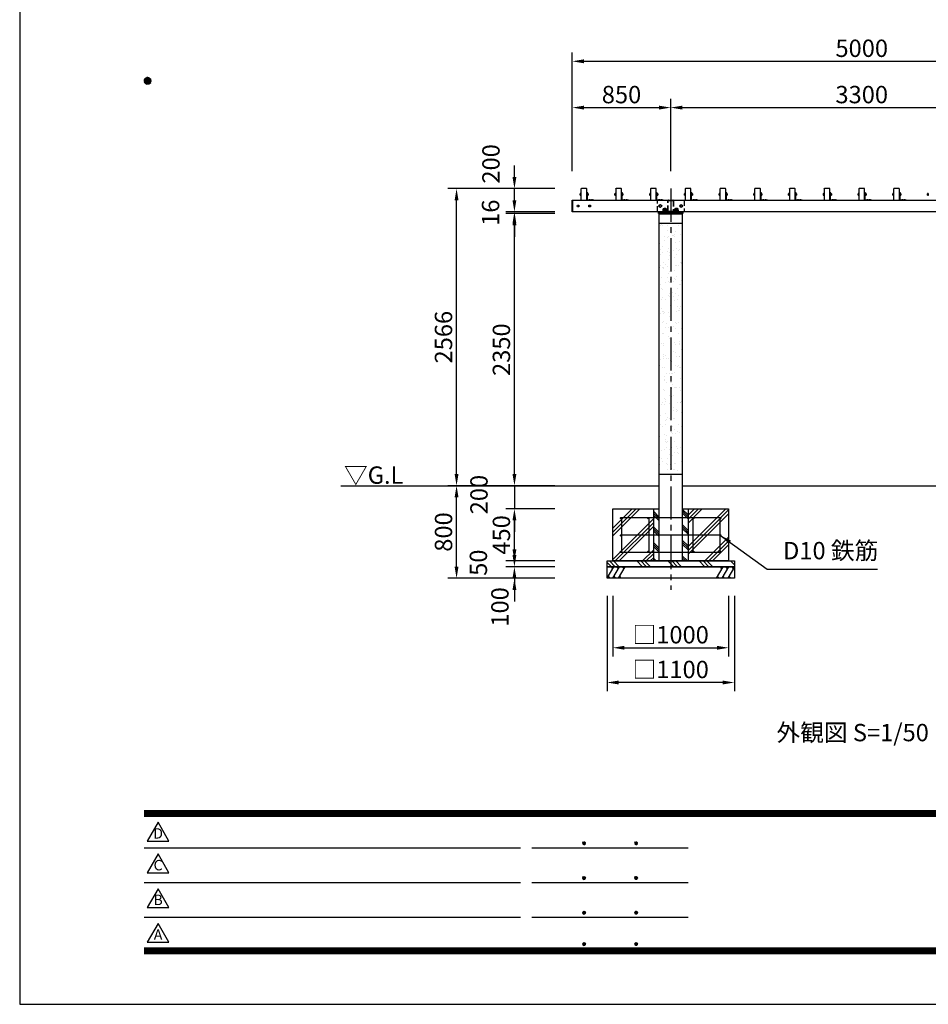
# Model space of a CAD drawing. Extents: x 0 to 21000, y 0 to 14850.
# Drawn here: x 0 to 7848, y 0 to 8505 of the extents above; entities that cross this region are included whole.
import ezdxf
from ezdxf.enums import TextEntityAlignment as Align

# ---------------------------------------------------------------- set-up
doc = ezdxf.new("R2010")
doc.units = 0
doc.header["$LTSCALE"] = 15
doc.linetypes.add('CENTER2', pattern=[28.575, 19.05, -3.175, 3.175, -3.175])
doc.linetypes.add('HIDDEN2', pattern=[4.7625, 3.175, -1.5875])
doc.layers.get('0').update_dxf_attribs({"linetype": 'CONTINUOUS'})
doc.layers.get('DEFPOINTS').update_dxf_attribs({"linetype": 'CONTINUOUS'})
for name, color, linetype in [('P001', 131, 'CONTINUOUS'), ('P002', 181, 'CONTINUOUS'), ('P004', 41, 'CONTINUOUS'), ('P006', 141, 'CONTINUOUS'), ('P008', 241, 'CONTINUOUS'), ('P019', 71, 'CONTINUOUS'), ('P020', 121, 'CONTINUOUS'), ('P902', 185, 'CONTINUOUS'), ('P904', 45, 'CONTINUOUS'), ('P906', 145, 'CONTINUOUS'), ('P918', 25, 'CONTINUOUS'), ('P919', 75, 'CONTINUOUS'), ('P920', 125, 'CONTINUOUS'), ('P_1CENTER', 2, 'CONTINUOUS'), ('P_2DIM', 6, 'CONTINUOUS'), ('P_3TEXT', 60, 'CONTINUOUS'), ('P_5DRAWFRAME', 104, 'CONTINUOUS'), ('P_7THICK', 7, 'CONTINUOUS')]:
    doc.layers.add(name, color=color, linetype=linetype)
doc.styles.add('BIGFONT', font='simplex.shx', dxfattribs={"bigfont": 'bigfont.shx'})
doc.dimstyles.new('DIMBIGFONT$0', dxfattribs={"dimscale": 50, "dimtxt": 3, "dimasz": 2, "dimexe": 1.5, "dimexo": 3, "dimgap": 0.75, "dimtad": 1, "dimdec": 1, "dimdsep": 46, "dimtxsty": 'BIGFONT', "dimsah": 1, "dimcen": 0, "dimclrt": 230, "dimadec": 1, "dimazin": 2, "dimtfac": 0.6, "dimtdec": 1, "dimtofl": 0, "dimtmove": 2, "dimatfit": 3, "dimfxl": 0, "dimtvp": 1, "dimtolj": 1, "dimarcsym": 0})
doc.dimstyles.new('DIMBIGFONT$7', dxfattribs={"dimscale": 50, "dimtxt": 3, "dimasz": 2, "dimexe": 1.5, "dimexo": 3, "dimgap": 0.75, "dimtad": 1, "dimdec": 1, "dimdsep": 46, "dimtxsty": 'BIGFONT', "dimsah": 1, "dimcen": 0, "dimclrt": 230, "dimadec": 1, "dimazin": 2, "dimtfac": 0.6, "dimtdec": 1, "dimtofl": 0, "dimtmove": 0, "dimatfit": 3, "dimfxl": 0, "dimtvp": 1, "dimtolj": 1, "dimarcsym": 0})

# ---------------------------------------------------------------- blocks, each defined once
blk = doc.blocks.new('*D13')
at = {"layer": 'DEFPOINTS', "color": 0}
for p in [(9773.4, 8145.9), (4773.4, 7045.9), (9773.4, 7045.9)]:
    blk.add_point(p, dxfattribs=at)
at = {"layer": 'P_2DIM', "color": 0, "lineweight": -2}
for p, q in [((4773.4, 7195.9), (4773.4, 8220.9)), ((9773.4, 7195.9), (9773.4, 8220.9)), ((4873.4, 8145.9), (9673.4, 8145.9))]:
    blk.add_line(p, q, dxfattribs=at)
at = {"layer": 'P_2DIM', "color": 0}
for points in [[(4873.4, 8162.6), (4873.4, 8129.2), (4773.4, 8145.9)], [(9673.4, 8162.6), (9673.4, 8129.2), (9773.4, 8145.9)]]:
    blk.add_solid(points, dxfattribs=at)
at = {"layer": 'P_2DIM', "color": 230, "insert": (7273.4, 8258.4), "char_height": 150, "attachment_point": 5, "style": 'BIGFONT'}
blk.add_mtext('\\A1;5000', dxfattribs=at)
blk = doc.blocks.new('*D11')
at = {"layer": 'DEFPOINTS', "color": 0}
for p in [(8923.4, 7745.9), (5623.4, 7045.9), (8923.4, 7045.9)]:
    blk.add_point(p, dxfattribs=at)
at = {"layer": 'P_2DIM', "color": 0, "lineweight": -2}
for p, q in [((5623.4, 7195.9), (5623.4, 7820.9)), ((5723.4, 7745.9), (8823.4, 7745.9)), ((8923.4, 7195.9), (8923.4, 7820.9))]:
    blk.add_line(p, q, dxfattribs=at)
at = {"layer": 'P_2DIM', "color": 0}
for points in [[(5723.4, 7762.6), (5723.4, 7729.2), (5623.4, 7745.9)], [(8823.4, 7762.6), (8823.4, 7729.2), (8923.4, 7745.9)]]:
    blk.add_solid(points, dxfattribs=at)
at = {"layer": 'P_2DIM', "color": 230, "insert": (7273.4, 7858.4), "char_height": 150, "attachment_point": 5, "style": 'BIGFONT'}
blk.add_mtext('\\A1;3300', dxfattribs=at)
blk = doc.blocks.new('DFP3')
at = {"color": 0}
for p, q in [((21.5, 159.55), (22.1, 160.15)), ((21.5, 159.48), (22.17, 160.15)), ((21.5, 159.63), (22.02, 160.15)), ((21.51, 159.42), (22.23, 160.14)), ((21.52, 159.71), (21.94, 160.13)), ((21.53, 159.37), (22.28, 160.12)), ((21.55, 159.32), (22.33, 160.1)), ((21.57, 159.83), (21.82, 160.08)), ((21.57, 159.27), (22.38, 160.08)), ((21.6, 159.22), (22.43, 160.05)), ((21.63, 159.18), (22.47, 160.02)), ((21.63, 159.92), (22.47, 159.08)), ((21.66, 159.14), (22.51, 159.99)), ((21.66, 159.96), (22.51, 159.11)), ((21.69, 159.99), (22.54, 159.14)), ((21.69, 159.11), (22.54, 159.96)), ((21.73, 160.02), (22.57, 159.18)), ((21.73, 159.08), (22.57, 159.92)), ((21.77, 160.05), (22.6, 159.22)), ((21.82, 160.08), (22.63, 159.27)), ((21.87, 160.1), (22.65, 159.32)), ((21.92, 160.12), (22.67, 159.37)), ((21.97, 160.14), (22.69, 159.42)), ((22.03, 160.15), (22.7, 159.48)), ((22.1, 160.15), (22.7, 159.55)), ((22.18, 160.14), (22.69, 159.63)), ((22.27, 160.13), (22.68, 159.72)), ((22.39, 160.08), (22.63, 159.84)), ((21.5, 159.62), (22.17, 158.95)), ((21.5, 159.55), (22.1, 158.95)), ((21.5, 159.47), (22.02, 158.95)), ((21.51, 159.68), (22.23, 158.96)), ((21.52, 159.39), (21.94, 158.97)), ((21.53, 159.73), (22.28, 158.98)), ((21.55, 159.78), (22.33, 159)), ((21.57, 159.83), (22.38, 159.02)), ((21.57, 159.27), (21.82, 159.02)), ((21.6, 159.88), (22.43, 159.05)), ((21.77, 159.05), (22.6, 159.88)), ((21.82, 159.02), (22.63, 159.83)), ((21.87, 159), (22.65, 159.78)), ((21.92, 158.98), (22.67, 159.73)), ((21.97, 158.96), (22.69, 159.68)), ((22.03, 158.95), (22.7, 159.62)), ((22.1, 158.95), (22.7, 159.55)), ((22.18, 158.96), (22.69, 159.47)), ((22.27, 158.97), (22.68, 159.38)), ((22.39, 159.02), (22.63, 159.26)), ((21.5, 33.5), (408, 33.5)), ((21.5, 33.45), (408, 33.45)), ((21.5, 33.4), (408, 33.4)), ((21.5, 33.35), (408, 33.35)), ((21.5, 33.3), (408, 33.3)), ((21.5, 33.25), (408, 33.25)), ((21.5, 33.2), (408, 33.2)), ((21.5, 33.15), (408, 33.15)), ((21.5, 33.1), (408, 33.1)), ((21.5, 33.05), (408, 33.05)), ((21.5, 33), (408, 33)), ((21.5, 32.95), (408, 32.95)), ((21.5, 32.9), (408, 32.9)), ((21.5, 32.85), (408, 32.85)), ((21.5, 32.8), (408, 32.8)), ((21.5, 32.75), (408, 32.75)), ((21.5, 32.7), (408, 32.7)), ((21.5, 32.65), (408, 32.65)), ((21.5, 32.6), (408, 32.6)), ((21.5, 32.55), (408, 32.55)), ((21.5, 32.5), (408, 32.5)), ((97.25, 27.82), (97.5, 28.07)), ((97.25, 27.82), (97.5, 27.57)), ((97.26, 27.76), (97.56, 28.07)), ((97.26, 27.89), (97.56, 27.58)), ((97.27, 27.91), (97.41, 28.06)), ((97.27, 27.74), (97.41, 27.59)), ((97.28, 27.71), (97.61, 28.05)), ((97.28, 27.94), (97.61, 27.6)), ((97.31, 27.67), (97.66, 28.02)), ((97.31, 27.98), (97.66, 27.63)), ((97.34, 28.02), (97.69, 27.67)), ((97.34, 27.63), (97.69, 27.98)), ((97.38, 28.05), (97.72, 27.71)), ((97.38, 27.6), (97.72, 27.94)), ((97.43, 28.07), (97.74, 27.76)), ((97.43, 27.58), (97.74, 27.89)), ((97.5, 28.07), (97.75, 27.82)), ((97.5, 27.57), (97.75, 27.83)), ((97.58, 28.06), (97.74, 27.9)), ((97.58, 27.59), (97.74, 27.75)), ((106.25, 27.82), (106.5, 28.07)), ((106.25, 27.82), (106.5, 27.57)), ((106.26, 27.76), (106.56, 28.07)), ((106.26, 27.89), (106.56, 27.58)), ((106.27, 27.91), (106.41, 28.06)), ((106.27, 27.74), (106.41, 27.59)), ((106.28, 27.71), (106.61, 28.05)), ((106.28, 27.94), (106.61, 27.6)), ((106.31, 27.67), (106.66, 28.02)), ((106.31, 27.98), (106.66, 27.63)), ((106.34, 28.02), (106.69, 27.67)), ((106.34, 27.63), (106.69, 27.98)), ((106.38, 28.05), (106.72, 27.71)), ((106.38, 27.6), (106.72, 27.94)), ((106.43, 28.07), (106.74, 27.76)), ((106.43, 27.58), (106.74, 27.89)), ((106.5, 28.07), (106.75, 27.82)), ((106.5, 27.57), (106.75, 27.83)), ((106.58, 28.06), (106.74, 27.9)), ((106.58, 27.59), (106.74, 27.75)), ((21.5, 27.03), (86.5, 27.03)), ((88.5, 27.03), (115.5, 27.03)), ((21.5, 21.03), (86.5, 21.03)), ((88.5, 21.03), (115.5, 21.03)), ((97.25, 21.82), (97.5, 22.07)), ((97.25, 21.82), (97.5, 21.57)), ((97.26, 21.76), (97.56, 22.07)), ((97.26, 21.89), (97.56, 21.58)), ((97.27, 21.91), (97.41, 22.06)), ((97.27, 21.74), (97.41, 21.59)), ((97.28, 21.71), (97.61, 22.05)), ((97.28, 21.94), (97.61, 21.6)), ((97.31, 21.67), (97.66, 22.02)), ((97.31, 21.98), (97.66, 21.63)), ((97.34, 22.02), (97.69, 21.67)), ((97.34, 21.63), (97.69, 21.98)), ((97.38, 22.05), (97.72, 21.71)), ((97.38, 21.6), (97.72, 21.94)), ((97.43, 22.07), (97.74, 21.76)), ((97.43, 21.58), (97.74, 21.89)), ((97.5, 22.07), (97.75, 21.82)), ((97.5, 21.57), (97.75, 21.83)), ((97.58, 22.06), (97.74, 21.9)), ((97.58, 21.59), (97.74, 21.75)), ((106.25, 21.82), (106.5, 22.07)), ((106.25, 21.82), (106.5, 21.57)), ((106.26, 21.76), (106.56, 22.07)), ((106.26, 21.89), (106.56, 21.58)), ((106.27, 21.91), (106.41, 22.06)), ((106.27, 21.74), (106.41, 21.59)), ((106.28, 21.71), (106.61, 22.05)), ((106.28, 21.94), (106.61, 21.6)), ((106.31, 21.67), (106.66, 22.02)), ((106.31, 21.98), (106.66, 21.63)), ((106.34, 22.02), (106.69, 21.67)), ((106.34, 21.63), (106.69, 21.98)), ((106.38, 22.05), (106.72, 21.71)), ((106.38, 21.6), (106.72, 21.94)), ((106.43, 22.07), (106.74, 21.76)), ((106.43, 21.58), (106.74, 21.89)), ((106.5, 22.07), (106.75, 21.82)), ((106.5, 21.57), (106.75, 21.83)), ((106.58, 22.06), (106.74, 21.9)), ((106.58, 21.59), (106.74, 21.75)), ((97.25, 15.82), (97.5, 16.07)), ((97.25, 15.82), (97.5, 15.57)), ((97.26, 15.76), (97.56, 16.07)), ((97.26, 15.89), (97.56, 15.58)), ((97.27, 15.91), (97.41, 16.06)), ((97.27, 15.74), (97.41, 15.59)), ((97.28, 15.71), (97.61, 16.05)), ((97.28, 15.94), (97.61, 15.6)), ((97.31, 15.67), (97.66, 16.02)), ((97.31, 15.98), (97.66, 15.63)), ((97.34, 16.02), (97.69, 15.67)), ((97.34, 15.63), (97.69, 15.98)), ((97.38, 16.05), (97.72, 15.71)), ((97.38, 15.6), (97.72, 15.94)), ((97.43, 16.07), (97.74, 15.76)), ((97.43, 15.58), (97.74, 15.89)), ((97.5, 16.07), (97.75, 15.82)), ((97.5, 15.57), (97.75, 15.83)), ((97.58, 16.06), (97.74, 15.9)), ((97.58, 15.59), (97.74, 15.75)), ((106.25, 15.82), (106.5, 16.07)), ((106.25, 15.82), (106.5, 15.57)), ((106.26, 15.76), (106.56, 16.07)), ((106.26, 15.89), (106.56, 15.58)), ((106.27, 15.91), (106.41, 16.06)), ((106.27, 15.74), (106.41, 15.59)), ((106.28, 15.71), (106.61, 16.05)), ((106.28, 15.94), (106.61, 15.6)), ((106.31, 15.67), (106.66, 16.02)), ((106.31, 15.98), (106.66, 15.63)), ((106.34, 16.02), (106.69, 15.67)), ((106.34, 15.63), (106.69, 15.98)), ((106.38, 16.05), (106.72, 15.71)), ((106.38, 15.6), (106.72, 15.94)), ((106.43, 16.07), (106.74, 15.76)), ((106.43, 15.58), (106.74, 15.89)), ((106.5, 16.07), (106.75, 15.82)), ((106.5, 15.57), (106.75, 15.83)), ((106.58, 16.06), (106.74, 15.9)), ((106.58, 15.59), (106.74, 15.75)), ((21.5, 15.03), (86.5, 15.03)), ((88.5, 15.03), (115.5, 15.03)), ((97.25, 10.4), (97.5, 10.65)), ((97.25, 10.4), (97.5, 10.15)), ((97.26, 10.34), (97.56, 10.64)), ((97.26, 10.46), (97.56, 10.16)), ((97.27, 10.49), (97.41, 10.63)), ((97.27, 10.31), (97.41, 10.17)), ((97.28, 10.29), (97.61, 10.62)), ((97.28, 10.51), (97.61, 10.18)), ((97.31, 10.24), (97.66, 10.59)), ((97.31, 10.56), (97.66, 10.21)), ((97.34, 10.59), (97.69, 10.24)), ((97.34, 10.21), (97.69, 10.56)), ((97.38, 10.62), (97.72, 10.28)), ((97.38, 10.18), (97.72, 10.52)), ((97.43, 10.64), (97.74, 10.33)), ((97.43, 10.16), (97.74, 10.47)), ((97.5, 10.65), (97.75, 10.4)), ((97.5, 10.15), (97.75, 10.4)), ((97.58, 10.64), (97.74, 10.48)), ((97.58, 10.16), (97.74, 10.32)), ((106.25, 10.4), (106.5, 10.65)), ((106.25, 10.4), (106.5, 10.15)), ((106.26, 10.34), (106.56, 10.64)), ((106.26, 10.46), (106.56, 10.16)), ((106.27, 10.49), (106.41, 10.63)), ((106.27, 10.31), (106.41, 10.17)), ((106.28, 10.29), (106.61, 10.62)), ((106.28, 10.51), (106.61, 10.18)), ((106.31, 10.24), (106.66, 10.59)), ((106.31, 10.56), (106.66, 10.21)), ((106.34, 10.59), (106.69, 10.24)), ((106.34, 10.21), (106.69, 10.56)), ((106.38, 10.62), (106.72, 10.28)), ((106.38, 10.18), (106.72, 10.52)), ((106.43, 10.64), (106.74, 10.33)), ((106.43, 10.16), (106.74, 10.47)), ((106.5, 10.65), (106.75, 10.4)), ((106.5, 10.15), (106.75, 10.4)), ((106.58, 10.64), (106.74, 10.48)), ((106.58, 10.16), (106.74, 10.32)), ((21.5, 9.75), (408, 9.75)), ((21.5, 9.7), (408, 9.7)), ((21.5, 9.65), (408, 9.65)), ((21.5, 9.6), (408, 9.6)), ((21.5, 9.55), (408, 9.55)), ((21.5, 9.5), (408, 9.5)), ((21.5, 9.45), (408, 9.45)), ((21.5, 9.4), (408, 9.4)), ((21.5, 9.35), (408, 9.35)), ((21.5, 9.3), (408, 9.3)), ((21.5, 9.25), (408, 9.25)), ((21.5, 9.2), (408, 9.2)), ((21.5, 9.15), (408, 9.15)), ((21.5, 9.1), (408, 9.1)), ((21.5, 9.05), (408, 9.05)), ((21.5, 9), (408, 9)), ((21.5, 8.95), (408, 8.95)), ((21.5, 8.9), (408, 8.9)), ((21.5, 8.85), (408, 8.85)), ((21.5, 8.8), (408, 8.8)), ((21.5, 8.75), (408, 8.75))]:
    blk.add_line(p, q, dxfattribs=at)
for points in [[(23.91, 31.45), (22.04, 28.21), (25.79, 28.21)], [(23.91, 25.97), (22.04, 22.73), (25.79, 22.73)], [(23.91, 19.97), (22.04, 16.73), (25.79, 16.73)], [(23.91, 13.97), (22.04, 10.73), (25.79, 10.73)]]:
    blk.add_lwpolyline(points, close=True)
at = {"layer": 'DEFPOINTS', "color": 0}
for p, q in [((0, 297), (0, 0)), ((0, 0), (420, 0))]:
    blk.add_line(p, q, dxfattribs=at)
at = {"style": 'BIGFONT'}
for s, p in [('D', (23.91, 29.29)), ('C', (23.91, 23.81)), ('B', (23.91, 17.81)), ('A', (23.91, 11.81))]:
    blk.add_text(s, height=1.8, dxfattribs=at).set_placement(p, align=Align.MIDDLE)
at = {"color": 83, "style": 'BIGFONT'}
for tag, height, p in [('PROJECT1', 4, (283.38, 25.6)), ('DATE', 3, (344.68, 25.84)), ('SCALE', 3, (379.68, 25.84)), ('PROJECT2', 4, (284.2, 17.84)), ('PROJECT3', 4, (284.2, 10.57)), ('DWGNO', 3, (358.68, 10.57))]:
    blk.add_attdef(tag, text='', height=height, dxfattribs=at).set_placement(p, align=Align.BOTTOM_CENTER)
at = {"color": 83, "ltscale": 0.5, "style": 'BIGFONT', "flags": 8}
for tag, p in [('REV04', (26.47, 27.61)), ('REV03', (26.47, 21.7)), ('REV02', (26.47, 15.58)), ('REV01', (26.47, 10.33))]:
    blk.add_attdef(tag, text='', height=2, dxfattribs=at).set_placement(p, align=Align.BOTTOM_LEFT)
for tag, p in [('REVD4', (80.98, 27.61)), ('R4D', (92.67, 27.61)), ('R4C', (101.8, 27.61)), ('R4A', (110.92, 27.61)), ('REVD3', (80.98, 21.7)), ('R3D', (92.67, 21.7)), ('R3C', (101.8, 21.7)), ('R3A', (110.92, 21.7)), ('REVD2', (80.98, 15.58)), ('R2D', (92.67, 15.58)), ('R2C', (101.8, 15.58)), ('R2A', (110.92, 15.58)), ('REVD1', (80.98, 10.33)), ('R1D', (92.67, 10.33)), ('R1C', (101.8, 10.33)), ('R1A', (110.92, 10.33))]:
    blk.add_attdef(tag, text='', height=2, dxfattribs=at).set_placement(p, align=Align.BOTTOM_CENTER)
blk = doc.blocks.new('*D9')
at = {"layer": 'DEFPOINTS', "color": 0}
for p in [(4273.4, 6829.9), (4773.4, 6829.9), (4773.4, 4479.9)]:
    blk.add_point(p, dxfattribs=at)
at = {"layer": 'P_2DIM', "color": 0, "lineweight": -2}
for p, q in [((4623.4, 6829.9), (4198.4, 6829.9)), ((4273.4, 4579.9), (4273.4, 6729.9)), ((4623.4, 4479.9), (4198.4, 4479.9))]:
    blk.add_line(p, q, dxfattribs=at)
at = {"layer": 'P_2DIM', "color": 0}
for points in [[(4256.8, 6729.9), (4290.1, 6729.9), (4273.4, 6829.9)], [(4256.8, 4579.9), (4290.1, 4579.9), (4273.4, 4479.9)]]:
    blk.add_solid(points, dxfattribs=at)
at = {"layer": 'P_2DIM', "color": 230, "insert": (4160.9, 5654.9), "char_height": 150, "attachment_point": 5, "rotation": 90, "style": 'BIGFONT'}
blk.add_mtext('\\A1;2350', dxfattribs=at)
blk = doc.blocks.new('*D22')
at = {"layer": 'DEFPOINTS', "color": 0}
for p in [(3773.4, 7045.9), (4773.4, 7045.9), (4773.4, 4479.9)]:
    blk.add_point(p, dxfattribs=at)
at = {"layer": 'P_2DIM', "color": 0, "lineweight": -2}
for p, q in [((4623.4, 7045.9), (3698.4, 7045.9)), ((3773.4, 4579.9), (3773.4, 6945.9)), ((4623.4, 4479.9), (3698.4, 4479.9))]:
    blk.add_line(p, q, dxfattribs=at)
at = {"layer": 'P_2DIM', "color": 0}
for points in [[(3756.8, 6945.9), (3790.1, 6945.9), (3773.4, 7045.9)], [(3756.8, 4579.9), (3790.1, 4579.9), (3773.4, 4479.9)]]:
    blk.add_solid(points, dxfattribs=at)
at = {"layer": 'P_2DIM', "color": 230, "insert": (3660.9, 5762.9), "char_height": 150, "attachment_point": 5, "rotation": 90, "style": 'BIGFONT'}
blk.add_mtext('\\A1;2566', dxfattribs=at)
blk = doc.blocks.new('*D21')
at = {"layer": 'DEFPOINTS', "color": 0}
for p in [(3773.4, 4479.9), (4773.4, 4479.9), (4773.4, 3679.9)]:
    blk.add_point(p, dxfattribs=at)
at = {"layer": 'P_2DIM', "color": 0, "lineweight": -2}
for p, q in [((4623.4, 4479.9), (3698.4, 4479.9)), ((3773.4, 3779.9), (3773.4, 4379.9)), ((4623.4, 3679.9), (3698.4, 3679.9))]:
    blk.add_line(p, q, dxfattribs=at)
at = {"layer": 'P_2DIM', "color": 0}
for points in [[(3756.8, 4379.9), (3790.1, 4379.9), (3773.4, 4479.9)], [(3756.8, 3779.9), (3790.1, 3779.9), (3773.4, 3679.9)]]:
    blk.add_solid(points, dxfattribs=at)
at = {"layer": 'P_2DIM', "color": 230, "insert": (3660.9, 4079.9), "char_height": 150, "attachment_point": 5, "rotation": 90, "style": 'BIGFONT'}
blk.add_mtext('\\A1;800', dxfattribs=at)
blk = doc.blocks.new('*D4')
at = {"layer": 'DEFPOINTS', "color": 0}
for p in [(5123.4, 3679.9), (6123.4, 3679.9), (6123.4, 3079.9)]:
    blk.add_point(p, dxfattribs=at)
at = {"layer": 'P_2DIM', "color": 0, "lineweight": -2}
for p, q in [((5123.4, 3529.9), (5123.4, 3004.9)), ((6123.4, 3529.9), (6123.4, 3004.9)), ((5223.4, 3079.9), (6023.4, 3079.9))]:
    blk.add_line(p, q, dxfattribs=at)
at = {"layer": 'P_2DIM', "color": 0}
for points in [[(5223.4, 3096.6), (5223.4, 3063.2), (5123.4, 3079.9)], [(6023.4, 3096.6), (6023.4, 3063.2), (6123.4, 3079.9)]]:
    blk.add_solid(points, dxfattribs=at)
at = {"layer": 'P_2DIM', "color": 230, "insert": (5623.4, 3192.4), "char_height": 150, "attachment_point": 5, "style": 'BIGFONT'}
blk.add_mtext('\\A1;□1000', dxfattribs=at)
blk = doc.blocks.new('*D5')
at = {"layer": 'DEFPOINTS', "color": 0}
for p in [(5073.4, 3679.9), (6173.4, 3679.9), (5073.4, 2779.9)]:
    blk.add_point(p, dxfattribs=at)
at = {"layer": 'P_2DIM', "color": 0, "lineweight": -2}
for p, q in [((5073.4, 3529.9), (5073.4, 2704.9)), ((6173.4, 3529.9), (6173.4, 2704.9)), ((6073.4, 2779.9), (5173.4, 2779.9))]:
    blk.add_line(p, q, dxfattribs=at)
at = {"layer": 'P_2DIM', "color": 0}
for points in [[(5173.4, 2796.6), (5173.4, 2763.2), (5073.4, 2779.9)], [(6073.4, 2796.6), (6073.4, 2763.2), (6173.4, 2779.9)]]:
    blk.add_solid(points, dxfattribs=at)
at = {"layer": 'P_2DIM', "color": 230, "insert": (5623.4, 2892.4), "char_height": 150, "attachment_point": 5, "style": 'BIGFONT'}
blk.add_mtext('\\A1;□1100', dxfattribs=at)
blk = doc.blocks.new('*D6')
at = {"layer": 'DEFPOINTS', "color": 0}
for p in [(4273.4, 3779.9), (4773.4, 3779.9), (4773.4, 3679.9)]:
    blk.add_point(p, dxfattribs=at)
at = {"layer": 'P_2DIM', "color": 0, "lineweight": -2}
for p, q in [((4273.4, 3879.9), (4273.4, 3979.9)), ((4623.4, 3779.9), (4198.4, 3779.9)), ((4623.4, 3679.9), (4198.4, 3679.9)), ((4273.4, 3579.9), (4273.4, 3479.9))]:
    blk.add_line(p, q, dxfattribs=at)
at = {"layer": 'P_2DIM', "color": 0}
for points in [[(4256.8, 3879.9), (4290.1, 3879.9), (4273.4, 3779.9)], [(4256.8, 3579.9), (4290.1, 3579.9), (4273.4, 3679.9)]]:
    blk.add_solid(points, dxfattribs=at)
at = {"layer": 'P_2DIM', "color": 230, "insert": (4148.1, 3432.8), "char_height": 150, "attachment_point": 5, "rotation": 90, "style": 'BIGFONT'}
blk.add_mtext('\\A1;100', dxfattribs=at)
blk = doc.blocks.new('*D8')
at = {"layer": 'DEFPOINTS', "color": 0}
for p in [(4273.4, 3829.9), (4773.4, 3829.9), (4773.4, 3779.9)]:
    blk.add_point(p, dxfattribs=at)
at = {"layer": 'P_2DIM', "color": 0, "lineweight": -2}
for p, q in [((4273.4, 3929.9), (4273.4, 4029.9)), ((4623.4, 3829.9), (4198.4, 3829.9)), ((4623.4, 3779.9), (4198.4, 3779.9)), ((4273.4, 3679.9), (4273.4, 3579.9))]:
    blk.add_line(p, q, dxfattribs=at)
at = {"layer": 'P_2DIM', "color": 0}
for points in [[(4256.8, 3929.9), (4290.1, 3929.9), (4273.4, 3829.9)], [(4256.8, 3679.9), (4290.1, 3679.9), (4273.4, 3779.9)]]:
    blk.add_solid(points, dxfattribs=at)
at = {"layer": 'P_2DIM', "color": 230, "insert": (3962, 3814.9), "char_height": 150, "attachment_point": 5, "rotation": 90, "style": 'BIGFONT'}
blk.add_mtext('\\A1;50', dxfattribs=at)
blk = doc.blocks.new('*D7')
at = {"layer": 'DEFPOINTS', "color": 0}
for p in [(4273.4, 4279.9), (4773.4, 4279.9), (4773.4, 3829.9)]:
    blk.add_point(p, dxfattribs=at)
at = {"layer": 'P_2DIM', "color": 0, "lineweight": -2}
for p, q in [((4623.4, 4279.9), (4198.4, 4279.9)), ((4273.4, 3929.9), (4273.4, 4179.9)), ((4623.4, 3829.9), (4198.4, 3829.9))]:
    blk.add_line(p, q, dxfattribs=at)
at = {"layer": 'P_2DIM', "color": 0}
for points in [[(4256.8, 4179.9), (4290.1, 4179.9), (4273.4, 4279.9)], [(4256.8, 3929.9), (4290.1, 3929.9), (4273.4, 3829.9)]]:
    blk.add_solid(points, dxfattribs=at)
at = {"layer": 'P_2DIM', "color": 230, "insert": (4160.9, 4054.9), "char_height": 150, "attachment_point": 5, "rotation": 90, "style": 'BIGFONT'}
blk.add_mtext('\\A1;450', dxfattribs=at)
blk = doc.blocks.new('*D10')
at = {"layer": 'DEFPOINTS', "color": 0}
for p in [(5623.4, 7745.9), (4773.4, 7045.9), (5623.4, 7045.9)]:
    blk.add_point(p, dxfattribs=at)
at = {"layer": 'P_2DIM', "color": 0, "lineweight": -2}
for p, q in [((4773.4, 7195.9), (4773.4, 7820.9)), ((4873.4, 7745.9), (5523.4, 7745.9)), ((5623.4, 7195.9), (5623.4, 7820.9))]:
    blk.add_line(p, q, dxfattribs=at)
at = {"layer": 'P_2DIM', "color": 0}
for points in [[(4873.4, 7762.6), (4873.4, 7729.2), (4773.4, 7745.9)], [(5523.4, 7762.6), (5523.4, 7729.2), (5623.4, 7745.9)]]:
    blk.add_solid(points, dxfattribs=at)
at = {"layer": 'P_2DIM', "color": 230, "insert": (5198.4, 7858.4), "char_height": 150, "attachment_point": 5, "style": 'BIGFONT'}
blk.add_mtext('\\A1;850', dxfattribs=at)
blk = doc.blocks.new('*D23')
at = {"layer": 'DEFPOINTS', "color": 0}
for p in [(4773.4, 4479.9), (4273.4, 4279.9), (4773.4, 4279.9)]:
    blk.add_point(p, dxfattribs=at)
at = {"layer": 'P_2DIM', "color": 0, "lineweight": -2}
for p, q in [((4273.4, 4579.9), (4273.4, 4679.9)), ((4623.4, 4479.9), (4198.4, 4479.9)), ((4273.4, 4479.9), (4273.4, 4279.9)), ((4623.4, 4279.9), (4198.4, 4279.9)), ((4273.4, 4179.9), (4273.4, 4079.9))]:
    blk.add_line(p, q, dxfattribs=at)
at = {"layer": 'P_2DIM', "color": 0}
for points in [[(4256.8, 4579.9), (4290.1, 4579.9), (4273.4, 4479.9)], [(4256.8, 4179.9), (4290.1, 4179.9), (4273.4, 4279.9)]]:
    blk.add_solid(points, dxfattribs=at)
at = {"layer": 'P_2DIM', "color": 230, "insert": (3967.2, 4403.1), "char_height": 150, "attachment_point": 5, "rotation": 90, "style": 'BIGFONT'}
blk.add_mtext('\\A1;200', dxfattribs=at)
blk = doc.blocks.new('*D24')
at = {"layer": 'DEFPOINTS', "color": 0}
for p in [(4273.4, 6845.9), (4773.4, 6845.9), (4773.4, 6829.9)]:
    blk.add_point(p, dxfattribs=at)
at = {"layer": 'P_2DIM', "color": 0, "lineweight": -2}
for p, q in [((4273.4, 6945.9), (4273.4, 7045.9)), ((4623.4, 6845.9), (4198.4, 6845.9)), ((4623.4, 6829.9), (4198.4, 6829.9)), ((4273.4, 6729.9), (4273.4, 6629.9))]:
    blk.add_line(p, q, dxfattribs=at)
at = {"layer": 'P_2DIM', "color": 0}
for points in [[(4256.8, 6945.9), (4290.1, 6945.9), (4273.4, 6845.9)], [(4256.8, 6729.9), (4290.1, 6729.9), (4273.4, 6829.9)]]:
    blk.add_solid(points, dxfattribs=at)
at = {"layer": 'P_2DIM', "color": 230, "insert": (4067.2, 6837.9), "char_height": 150, "attachment_point": 5, "rotation": 90, "style": 'BIGFONT'}
blk.add_mtext('\\A1;16', dxfattribs=at)
blk = doc.blocks.new('*D25')
at = {"layer": 'DEFPOINTS', "color": 0}
for p in [(4273.4, 7045.9), (4773.4, 7045.9), (4773.4, 6845.9)]:
    blk.add_point(p, dxfattribs=at)
at = {"layer": 'P_2DIM', "color": 0, "lineweight": -2}
for p, q in [((4273.4, 7145.9), (4273.4, 7245.9)), ((4623.4, 7045.9), (4198.4, 7045.9)), ((4623.4, 6845.9), (4198.4, 6845.9)), ((4273.4, 6745.9), (4273.4, 6645.9))]:
    blk.add_line(p, q, dxfattribs=at)
at = {"layer": 'P_2DIM', "color": 0}
for points in [[(4256.8, 7145.9), (4290.1, 7145.9), (4273.4, 7045.9)], [(4256.8, 6745.9), (4290.1, 6745.9), (4273.4, 6845.9)]]:
    blk.add_solid(points, dxfattribs=at)
at = {"layer": 'P_2DIM', "color": 230, "insert": (4070.7, 7259.8), "char_height": 150, "attachment_point": 5, "rotation": 90, "style": 'BIGFONT'}
blk.add_mtext('\\A1;200', dxfattribs=at)
blk = doc.blocks.new('A$C237C76C6')
at = {"layer": 'P020'}
for p, q in [((0, 0), (0, 0.01)), ((0.19, 0.01), (0.19, 0)), ((0.19, 0), (0, 0))]:
    blk.add_line(p, q, dxfattribs=at)
blk.add_arc((0.1, -0.21), 0.24, 66.4634, 113.5366, dxfattribs=at)
blk = doc.blocks.new('A$C61192B35')
at = {"layer": 'P008'}
for p, q in [((0, 1.4), (0, 0.12)), ((0.06, 1.4), (0, 1.4)), ((0.06, 1.4), (0.06, 0.12)), ((0.12, 0.06), (1.2, 0.06)), ((1.2, 0), (1.2, 0.06)), ((0.12, 0), (1.2, 0))]:
    blk.add_line(p, q, dxfattribs=at)
for radius in [0.12, 0.06]:
    blk.add_arc((0.12, 0.12), radius, 180, 270, dxfattribs=at)
at = {"layer": 'P020'}
for p in [(0.4, 0.06), (0.8, 0.06)]:
    blk.add_blockref('A$C237C76C6', p, dxfattribs=at)
blk = doc.blocks.new('A$C1B265DDC')
at = {"layer": 'P004'}
for p, q in [((0, 98.1), (0, 1.9)), ((47, 100), (3, 100)), ((50, 1.9), (50, 98.1)), ((3, 0), (47, 0))]:
    blk.add_line(p, q, dxfattribs=at)
at = {"layer": 'P004', "extrusion": (0, 0, -1)}
for centre, major_axis in [((3, 98.1), (-3, 0)), ((47, 1.9), (3, 0))]:
    blk.add_ellipse(centre, major_axis=major_axis, ratio=0.642788, start_param=6.283185, end_param=7.853982, dxfattribs=at)
at = {"layer": 'P004'}
for centre, major_axis in [((47, 98.1), (3, 0)), ((3, 1.9), (-3, 0))]:
    blk.add_ellipse(centre, major_axis=major_axis, ratio=0.642788, start_param=6.283185, end_param=7.853982, dxfattribs=at)
blk = doc.blocks.new('A$C3FEF61E3')
at = {"layer": 'P020'}
for p, q in [((0, 0.07), (0, 0.29)), ((0.11, 0.26), (0.01, 0.26)), ((0.11, 0.1), (0.01, 0.1))]:
    blk.add_line(p, q, dxfattribs=at)
blk.add_lwpolyline([(0.01, 0.03), (0.11, 0.03), (0.11, 0.33), (0.01, 0.33)], dxfattribs=at)
blk.add_lwpolyline([(0.13, 0.36), (0.13, 0), (0.11, 0), (0.11, 0.36)], close=True, dxfattribs=at)
for centre, radius, start, end in [((0.06, 0.29), 0.0614, 142.333, 217.667), ((0.23, 0.18), 0.226, 160.6437, 199.3563), ((0.06, 0.07), 0.0614, 142.333, 217.667)]:
    blk.add_arc(centre, radius, start, end, dxfattribs=at)
blk = doc.blocks.new('A$C68E41AE9')
at = {"layer": 'P020'}
for p, q in [((3.2, 12.8), (9.1, 12.8)), ((3.2, 5.2), (9.1, 5.2)), ((9.7, 14.6), (9.7, 3.4))]:
    blk.add_line(p, q, dxfattribs=at)
for points in [[(1.2, 18), (1.2, 0), (0, 0), (0, 18)], [(1.2, 1.3), (1.2, 16.7), (3.2, 16.7), (3.2, 1.3)]]:
    blk.add_lwpolyline(points, close=True, dxfattribs=at)
blk.add_lwpolyline([(9.1, 16.5), (3.2, 16.5), (3.2, 1.5), (9.1, 1.5)], dxfattribs=at)
for centre, radius, start, end in [((6.6, 14.6), 3.07, 322.33296, 37.66704), ((-1.6, 9), 11.3, 340.64373, 19.35627), ((6.6, 3.4), 3.07, 322.33296, 37.66704)]:
    blk.add_arc(centre, radius, start, end, dxfattribs=at)
at = {"layer": 'P920'}
for p, q in [((3.2, 9), (1.2, 10.2)), ((1.2, 9), (3.2, 7.8))]:
    blk.add_line(p, q, dxfattribs=at)
blk = doc.blocks.new('A$C026E3AD5')
at = {"layer": 'P006'}
for p, q in [((0, 2.01), (0, 0.01)), ((0.01, 2.01), (0, 2.01)), ((0.04, 2.02), (0.01, 2.02)), ((0.01, 0), (0.01, 2.02)), ((0.06, 0.02), (0.06, 2)), ((0.01, 0.01), (0, 0.01)), ((0.01, 0), (0.04, 0))]:
    blk.add_line(p, q, dxfattribs=at)
for centre, radius, start, end in [((0.01, 2.02), 0.004, 90, 180), ((0.04, 2), 0.02, 0, 90), ((0.01, 0), 0.004, 180, 270), ((0.04, 0.02), 0.02, 270, 0)]:
    blk.add_arc(centre, radius, start, end, dxfattribs=at)
blk = doc.blocks.new('ACADutil5271543-5291')
at = {"layer": 'P020'}
for p, q in [((-13.9, 1.3), (-13.9, 8.7)), ((10.4, 10), (-10.4, 10)), ((10.4, 0), (-10.4, 0)), ((-6.9, 1.3), (-6.9, 8.7)), ((6.9, 1.3), (6.9, 8.7)), ((13.9, 1.3), (13.9, 8.7))]:
    blk.add_line(p, q, dxfattribs=at)
for centre, radius, start, end in [((-10.4, 4.7), 5.33, 49.44104, 130.55896), ((-10.4, 5.3), 5.33, 229.44104, 310.55896), ((0, -9.4), 19.4, 69.06503, 110.93497), ((0, 19.4), 19.4, 249.06503, 290.93497), ((10.4, 4.7), 5.33, 49.44104, 130.55896), ((10.4, 5.3), 5.33, 229.44104, 310.55896)]:
    blk.add_arc(centre, radius, start, end, dxfattribs=at)
blk = doc.blocks.new('A$C6FA7659A')
at = {"layer": 'P020'}
for p, q in [((24.2, 13), (3.5, 13)), ((6.9, 0), (6.9, 11.7)), ((20.8, 0), (20.8, 11.7))]:
    blk.add_line(p, q, dxfattribs=at)
blk.add_lwpolyline([(27.7, 11.7), (27.7, 0), (0, 0), (0, 11.7)], dxfattribs=at)
for centre, radius, start, end in [((3.5, 7.7), 5.33, 49.44104, 130.55896), ((13.9, -6.4), 19.4, 69.06503, 110.93497), ((24.2, 7.7), 5.33, 49.44104, 130.55896)]:
    blk.add_arc(centre, radius, start, end, dxfattribs=at)
blk = doc.blocks.new('A$C35E14915')
at = {"layer": 'P020'}
blk.add_lwpolyline([(0, 0), (32, 0), (32, 2.5), (0, 2.5)], close=True, dxfattribs=at)
at = {"layer": 'P001'}
blk.add_blockref('A$C6FA7659A', (2.1, 2.5), dxfattribs=at)
at = {"layer": 'P020'}
blk.add_blockref('ACADutil5271543-5291', (16, 15.5), dxfattribs=at)
blk = doc.blocks.new('ACADutil5271702-2203')
at = {"layer": 'P020'}
blk.add_lwpolyline([(-9.5, 5.5), (-9.5, -5.5), (0, -11), (9.5, -5.5), (9.5, 5.5), (0, 11)], close=True, dxfattribs=at)
for radius in [12, 9.5]:
    blk.add_circle((0, 0), radius, dxfattribs=at)

msp = doc.modelspace()

# ---------------------------------------------------------------- hatches: boundary and pattern name
at = {"layer": 'P904'}
h = msp.add_hatch(dxfattribs=at)
h.set_pattern_fill('AR-SAND', color=256, scale=2, style=0)
h.set_pattern_definition([(37.5, (-21000, 20230.74), (-3.20006, 97.88265), [0, -77.216, 0, -86.36, 0, -82.55]), (7.5, (-21000, 20230.74), (89.90466, 143.365), [0, -41.656, 0, -69.596, 0, -26.67]), (327.5, (-21062.48, 20230.74), (158.19847, 0.28744), [0, -25.4, 0, -91.44, 0, -119.38]), (317.5, (-21062.48, 20230.74), (152.7113, 44.58586), [0, -12.7, 0, -59.944, 0, -68.58])])
h.paths.add_polyline_path([(5623.44, 6747.89), (5523.44, 6747.89), (5523.44, 4579.89), (5623.44, 4579.89)])
h.paths.add_polyline_path([(5623.44, 4579.89), (5723.44, 4579.89), (5723.44, 6747.89), (5623.44, 6747.89)])
at = {"layer": 'P919'}
h = msp.add_hatch(dxfattribs=at)
h.set_pattern_fill('PLAST', color=256, scale=30, angle=45, style=0)
h.paths.add_polyline_path([(5473.44, 4279.89), (5123.44, 4279.89), (5123.44, 3829.89), (5473.44, 3829.89), (5473.44, 3904.89), (5193.44, 3904.89, -0.4142136), (5188.44, 3909.89, -1), (5198.44, 3909.89), (5198.44, 4049.89, -1), (5188.44, 4049.89, -0.4142136), (5193.44, 4054.89), (5198.44, 4054.89), (5198.44, 4199.89, -1), (5188.44, 4199.89, -0.4142136), (5193.44, 4204.89), (5473.44, 4204.89)])
h.paths.add_polyline_path([(5433.44, 4199.89, -1), (5423.44, 4199.89, -0.4142136), (5428.44, 4204.89), (5198.44, 4204.89), (5198.44, 4054.89), (5433.44, 4054.89)], flags=17)
h.paths.add_polyline_path([(5433.44, 4054.89), (5198.44, 4054.89), (5198.44, 3904.89), (5428.44, 3904.89, -0.4142136), (5423.44, 3909.89, -1), (5433.44, 3909.89)], flags=17)
h.paths.add_polyline_path([(5473.44, 4054.89), (5433.44, 4054.89), (5433.44, 3904.89), (5473.44, 3904.89)], flags=17)
h.paths.add_polyline_path([(5473.44, 4204.89), (5433.44, 4204.89), (5433.44, 4054.89), (5473.44, 4054.89)], flags=16)
h.paths.add_polyline_path([(6123.44, 4279.89), (5773.44, 4279.89), (5773.44, 4204.89), (6053.44, 4204.89, -0.4142136), (6058.44, 4199.89, -1), (6048.44, 4199.89), (6048.44, 4054.89), (6053.44, 4054.89, -0.4142136), (6058.44, 4049.89, -1), (6048.44, 4049.89), (6048.44, 3909.89, -1), (6058.44, 3909.89, -0.4142136), (6053.44, 3904.89), (5773.44, 3904.89), (5773.44, 3829.89), (6123.44, 3829.89)])
h.paths.add_polyline_path([(5813.44, 4204.89), (5773.44, 4204.89), (5773.44, 4054.89), (5813.44, 4054.89)], flags=17)
h.paths.add_polyline_path([(5813.44, 4054.89), (5773.44, 4054.89), (5773.44, 3904.89), (5813.44, 3904.89)])
h.paths.add_polyline_path([(6048.44, 4054.89), (5813.44, 4054.89), (5813.44, 3909.89, -1), (5823.44, 3909.89, -0.4142136), (5818.44, 3904.89), (6048.44, 3904.89)], flags=16)
h.paths.add_polyline_path([(6048.44, 4204.89), (5818.44, 4204.89, -0.4142136), (5823.44, 4199.89, -1), (5813.44, 4199.89), (5813.44, 4054.89), (6048.44, 4054.89)], flags=17)
h = msp.add_hatch(dxfattribs=at)
h.set_pattern_fill('PLAST', color=256, scale=15, angle=315, style=0)
h.paths.add_polyline_path([(5523.44, 4279.89), (5473.44, 4279.89), (5473.44, 4204.89), (5523.44, 4204.89)])
h.paths.add_polyline_path([(5523.44, 4204.89), (5473.44, 4204.89), (5473.44, 4054.89), (5523.44, 4054.89)])
h.paths.add_polyline_path([(5523.44, 4054.89), (5473.44, 4054.89), (5473.44, 3904.89), (5523.44, 3904.89)])
h.paths.add_polyline_path([(5523.44, 3904.89), (5473.44, 3904.89), (5473.44, 3829.89), (5523.44, 3829.89)])
h.paths.add_polyline_path([(5773.44, 3904.89), (5723.44, 3904.89), (5723.44, 3829.89), (5773.44, 3829.89)])
h.paths.add_polyline_path([(5773.44, 4054.89), (5723.44, 4054.89), (5723.44, 3904.89), (5773.44, 3904.89)])
h.paths.add_polyline_path([(5773.44, 4204.89), (5723.44, 4204.89), (5723.44, 4054.89), (5773.44, 4054.89)])
h.paths.add_polyline_path([(5773.44, 4279.89), (5723.44, 4279.89), (5723.44, 4204.89), (5773.44, 4204.89)])
h = msp.add_hatch(dxfattribs=at)
h.set_pattern_fill('PLAST', color=256, scale=30, angle=315, style=0)
h.paths.add_polyline_path([(5623.44, 3829.89), (5523.44, 3829.89), (5073.44, 3829.89), (5073.44, 3779.89), (5623.44, 3779.89)])
h.paths.add_polyline_path([(6173.44, 3829.89), (5623.44, 3829.89), (5623.44, 3779.89), (6173.44, 3779.89)])

# ---------------------------------------------------------------- linework, layer by layer
at = {"layer": 'P001'}
for p, q in [((4776.44, 6945.89), (9770.44, 6945.89)), ((4776.44, 6845.89), (4776.44, 6945.89)), ((9770.44, 6845.89), (4776.44, 6845.89)), ((5528.44, 6827.89), (5528.44, 6829.89)), ((5528.44, 6829.89), (5718.44, 6829.89)), ((5528.44, 6827.89), (5718.44, 6827.89)), ((5565.44, 6874.29), (5567.04, 6875.89)), ((5565.44, 6874.29), (5581.44, 6874.29)), ((5565.44, 6871.39), (5565.44, 6874.29)), ((5567.04, 6875.89), (5579.84, 6875.89)), ((5579.84, 6875.89), (5581.44, 6874.29)), ((5581.44, 6874.29), (5581.44, 6871.39)), ((5665.44, 6874.29), (5667.04, 6875.89)), ((5665.44, 6874.29), (5681.44, 6874.29)), ((5665.44, 6871.39), (5665.44, 6874.29)), ((5667.04, 6875.89), (5679.84, 6875.89)), ((5679.84, 6875.89), (5681.44, 6874.29)), ((5681.44, 6874.29), (5681.44, 6871.39)), ((5718.44, 6827.89), (5718.44, 6829.89))]:
    msp.add_line(p, q, dxfattribs=at)
for centre in [(4823.44, 6895.89), (4923.44, 6895.89)]:
    msp.add_circle(centre, 8.35, dxfattribs=at)
at = {"layer": 'P002'}
for p, q in [((5518.44, 6829.89), (5518.44, 6845.89)), ((5518.44, 6845.89), (5728.44, 6845.89)), ((5728.44, 6829.89), (5518.44, 6829.89)), ((5728.44, 6845.89), (5728.44, 6829.89))]:
    msp.add_line(p, q, dxfattribs=at)
at = {"layer": 'P004'}
for p, q in [((5523.44, 6747.89), (5723.44, 6747.89)), ((5523.44, 4579.89), (5723.44, 4579.89))]:
    msp.add_line(p, q, dxfattribs=at)
msp.add_lwpolyline([(5723.44, 6827.89), (5723.44, 3829.89), (5523.44, 3829.89), (5523.44, 6827.89)], close=True, dxfattribs=at)
at = {"layer": 'P019'}
for p, q in [((5123.44, 4279.89), (5523.44, 4279.89)), ((5123.44, 3829.89), (5123.44, 4279.89)), ((5473.44, 4279.89), (5473.44, 3829.89)), ((5723.44, 4279.89), (6123.44, 4279.89)), ((5773.44, 4279.89), (5773.44, 3829.89)), ((6123.44, 4279.89), (6123.44, 3829.89)), ((5073.44, 3829.89), (6173.44, 3829.89)), ((5073.44, 3779.89), (5073.44, 3829.89)), ((6123.44, 3829.89), (5123.44, 3829.89)), ((6173.44, 3829.89), (6173.44, 3779.89)), ((5073.44, 3779.89), (6173.44, 3779.89)), ((6173.44, 3779.89), (5073.44, 3779.89)), ((5073.44, 3679.89), (5073.44, 3779.89)), ((6173.44, 3779.89), (6173.44, 3679.89)), ((6173.44, 3679.89), (5073.44, 3679.89))]:
    msp.add_line(p, q, dxfattribs=at)
at = {"layer": 'P902', "linetype": 'HIDDEN2'}
msp.add_lwpolyline([(5738.44, 6945.89), (5738.44, 6845.89), (5508.44, 6845.89), (5508.44, 6945.89)], close=True, dxfattribs=at)
for points in [[(5604.84, 6945.89), (5642.04, 6945.89, -0.4142136), (5648.44, 6939.49), (5648.44, 6852.29, -0.4142136), (5642.04, 6845.89), (5604.84, 6845.89, -0.4142136), (5598.44, 6852.29), (5598.44, 6939.49, -0.4142136), (5604.84, 6945.89)], [(5604.84, 6942.69), (5642.04, 6942.69, -0.4142136), (5645.24, 6939.49), (5645.24, 6852.29, -0.4142136), (5642.04, 6849.09), (5604.84, 6849.09, -0.4142136), (5601.64, 6852.29), (5601.64, 6939.49, -0.4142136), (5604.84, 6942.69)]]:
    msp.add_lwpolyline(points, format="xyb", close=True, dxfattribs=at)
at = {"layer": 'P906'}
for p, q in [((5567.04, 6871.39), (5567.04, 6875.89)), ((5579.84, 6871.39), (5579.84, 6875.89)), ((5667.04, 6871.39), (5667.04, 6875.89)), ((5679.84, 6871.39), (5679.84, 6875.89))]:
    msp.add_line(p, q, dxfattribs=at)
at = {"layer": 'P918'}
for p, q in [((5188.44, 4204.89), (6058.44, 4204.89)), ((5198.44, 4204.89), (5198.44, 3904.89)), ((5433.44, 4204.89), (5433.44, 3904.89)), ((5813.44, 4204.89), (5813.44, 3904.89)), ((6048.44, 4204.89), (6048.44, 3904.89)), ((5188.44, 4054.89), (6058.44, 4054.89)), ((5188.44, 3904.89), (6058.44, 3904.89))]:
    msp.add_line(p, q, dxfattribs=at)
for centre in [(5193.44, 4199.89), (5428.44, 4199.89), (5818.44, 4199.89), (6053.44, 4199.89), (5193.44, 4049.89), (6053.44, 4049.89), (5193.44, 3909.89), (5428.44, 3909.89), (5818.44, 3909.89), (6053.44, 3909.89)]:
    msp.add_circle(centre, 5, dxfattribs=at)
at = {"layer": 'P919'}
for p, q in [((5073.44, 3679.89), (5131.18, 3779.89)), ((5121.18, 3762.57), (5111.18, 3779.89)), ((5123.44, 3679.89), (5181.18, 3779.89)), ((5171.18, 3762.57), (5161.18, 3779.89)), ((5173.44, 3679.89), (5231.18, 3779.89)), ((5221.18, 3762.57), (5211.18, 3779.89)), ((6073.44, 3779.89), (6015.71, 3679.89)), ((6063.44, 3762.57), (6053.44, 3779.89)), ((6123.44, 3779.89), (6065.71, 3679.89)), ((6113.44, 3762.57), (6103.44, 3779.89)), ((6173.44, 3779.89), (6115.71, 3679.89)), ((6163.44, 3762.57), (6153.44, 3779.89)), ((5083.44, 3697.21), (5093.44, 3679.89)), ((5133.44, 3697.21), (5143.44, 3679.89)), ((5183.44, 3697.21), (5193.44, 3679.89)), ((6025.71, 3697.21), (6035.71, 3679.89)), ((6075.71, 3697.21), (6085.71, 3679.89)), ((6125.71, 3697.21), (6135.71, 3679.89))]:
    msp.add_line(p, q, dxfattribs=at)
at = {"layer": 'P_1CENTER', "linetype": 'CENTER2'}
msp.add_line((5623.44, 7045.89), (5623.44, 3579.89), dxfattribs=at)
at = {"layer": 'P_7THICK'}
for p, q in [((2773.44, 4479.89), (5523.44, 4479.89)), ((5723.44, 4479.89), (10616.68, 4479.89))]:
    msp.add_line(p, q, dxfattribs=at)

# ---------------------------------------------------------------- block references
at = {"layer": 'P004'}
for p in [(4848.44, 6945.89), (5148.44, 6945.89), (5448.44, 6945.89), (5748.44, 6945.89), (6048.44, 6945.89), (6348.44, 6945.89), (6648.44, 6945.89), (6948.44, 6945.89), (7248.44, 6945.89), (7548.44, 6945.89)]:
    msp.add_blockref('A$C1B265DDC', p, dxfattribs=at)
at = {"layer": 'P006', "xscale": -50, "yscale": 50, "zscale": 50}
msp.add_blockref('A$C026E3AD5', (4776.44, 6845.39), dxfattribs=at)
at = {"layer": 'P008', "xscale": 50, "yscale": 50, "zscale": 50}
for p in [(4898.44, 6945.89), (5198.44, 6945.89), (5498.44, 6945.89), (5798.44, 6945.89), (6098.44, 6945.89), (6398.44, 6945.89), (6698.44, 6945.89), (6998.44, 6945.89), (7298.44, 6945.89), (7598.44, 6945.89)]:
    msp.add_blockref('A$C61192B35', p, dxfattribs=at)
at = {"layer": 'P020', "xscale": 50, "yscale": 50, "zscale": 50}
for p in [(4841.75, 6986.89), (5141.75, 6986.89), (5441.75, 6986.89), (5741.75, 6986.89), (6041.75, 6986.89), (6341.75, 6986.89), (6641.75, 6986.89), (6941.75, 6986.89), (7241.75, 6986.89), (7541.75, 6986.89), (7841.75, 6986.89)]:
    msp.add_blockref('A$C3FEF61E3', p, dxfattribs=at)
at = {"layer": 'P020'}
for name, p in [('A$C68E41AE9', (4901.44, 6986.89)), ('A$C68E41AE9', (5201.44, 6986.89)), ('A$C68E41AE9', (5501.44, 6986.89)), ('A$C68E41AE9', (5801.44, 6986.89)), ('A$C68E41AE9', (6101.44, 6986.89)), ('A$C68E41AE9', (6401.44, 6986.89)), ('A$C68E41AE9', (6701.44, 6986.89)), ('A$C68E41AE9', (7001.44, 6986.89)), ('A$C68E41AE9', (7301.44, 6986.89)), ('A$C68E41AE9', (7601.44, 6986.89)), ('ACADutil5271702-2203', (5533.46, 6895.89)), ('ACADutil5271702-2203', (5713.46, 6895.89)), ('A$C35E14915', (5557.44, 6845.89)), ('A$C35E14915', (5657.44, 6845.89))]:
    msp.add_blockref(name, p, dxfattribs=at)
at = {"layer": 'P_5DRAWFRAME', "xscale": 50, "yscale": 50, "zscale": 50}
msp.add_blockref('DFP3', (0, 0), dxfattribs=at)

# ---------------------------------------------------------------- texts
at = {"layer": 'P918', "color": 230, "insert": (6593.61, 3797.18), "char_height": 150, "attachment_point": 7, "style": 'BIGFONT'}
msp.add_mtext('D10 鉄筋', dxfattribs=at)
at = {"layer": 'P_3TEXT', "style": 'BIGFONT'}
msp.add_text('外観図 S=1/50', height=150, dxfattribs=at).set_placement((6537.02, 2272.24))
at = {"layer": 'P_3TEXT', "insert": (2801.17, 4646.35), "char_height": 150, "width": 434.0921, "attachment_point": 1, "style": 'BIGFONT'}
msp.add_mtext('▽G.L', dxfattribs=at)

# ---------------------------------------------------------------- dimensions: what is measured, and where the dimension line sits
at = {"layer": 'P_2DIM'}
for base, p1, p2, picture, middle in [((9773.44, 8145.89), (4773.44, 7045.89), (9773.44, 7045.89), '*D13', (7273.44, 8258.39)), ((5623.44, 7745.89), (4773.44, 7045.89), (5623.44, 7045.89), '*D10', (5198.44, 7858.39)), ((8923.44, 7745.89), (5623.44, 7045.89), (8923.44, 7045.89), '*D11', (7273.44, 7858.39))]:
    dim = msp.add_linear_dim(base=base, p1=p1, p2=p2, dimstyle='DIMBIGFONT$0', dxfattribs=at)
    dim.commit()
    dim.dimension.update_dxf_attribs({"geometry": picture, "text_midpoint": middle})
for base, p1, p2, picture, middle in [((4273.44, 7045.89), (4773.44, 6845.89), (4773.44, 7045.89), '*D25', (4070.74, 7259.84)), ((4273.44, 4279.89), (4773.44, 3829.89), (4773.44, 4279.89), '*D7', (4160.94, 4054.89)), ((4273.44, 3829.89), (4773.44, 3779.89), (4773.44, 3829.89), '*D8', (3962.03, 3814.89)), ((4273.44, 3779.89), (4773.44, 3679.89), (4773.44, 3779.89), '*D6', (4148.07, 3432.81))]:
    dim = msp.add_linear_dim(base=base, p1=p1, p2=p2, angle=90, dimstyle='DIMBIGFONT$0', dxfattribs=at)
    dim.commit()
    dim.dimension.update_dxf_attribs({"geometry": picture, "text_midpoint": middle, "dimtype": 160})
for base, p1, p2, picture, middle in [((3773.44, 7045.89), (4773.44, 4479.89), (4773.44, 7045.89), '*D22', (3660.94, 5762.89)), ((4273.44, 6845.89), (4773.44, 6829.89), (4773.44, 6845.89), '*D24', (4067.19, 6837.89)), ((4273.44, 6829.89), (4773.44, 4479.89), (4773.44, 6829.89), '*D9', (4160.94, 5654.89)), ((3773.44, 4479.89), (4773.44, 3679.89), (4773.44, 4479.89), '*D21', (3660.94, 4079.89))]:
    dim = msp.add_linear_dim(base=base, p1=p1, p2=p2, angle=90, dimstyle='DIMBIGFONT$0', dxfattribs=at)
    dim.commit()
    dim.dimension.update_dxf_attribs({"geometry": picture, "text_midpoint": middle})
dim = msp.add_linear_dim(base=(4273.44, 4279.89), p1=(4773.44, 4479.89), p2=(4773.44, 4279.89), angle=90, dimstyle='DIMBIGFONT$0', override={"dimtofl": 1}, dxfattribs=at)
dim.commit()
dim.dimension.update_dxf_attribs({"geometry": '*D23', "text_midpoint": (3967.19, 4403.07), "dimtype": 160})
for base, p1, p2, picture, middle in [((5073.44, 2779.89), (6173.44, 3679.89), (5073.44, 3679.89), '*D5', (5623.44, 2892.39)), ((6123.44, 3079.89), (5123.44, 3679.89), (6123.44, 3679.89), '*D4', (5623.44, 3192.39))]:
    dim = msp.add_linear_dim(base=base, p1=p1, p2=p2, text='□<>', dimstyle='DIMBIGFONT$0', dxfattribs=at)
    dim.commit()
    dim.dimension.update_dxf_attribs({"geometry": picture, "text_midpoint": middle})

# ---------------------------------------------------------------- leaders
at = {"layer": 'P_2DIM', "annotation_type": 0, "has_hookline": 1, "hookline_direction": 0, "text_width": 817.14}
msp.add_leader([(6053.44, 4049.89), (6456.11, 3759.68), (6556.11, 3759.68)], dimstyle='DIMBIGFONT$7', dxfattribs=at)

doc.saveas('drawing.dxf')
